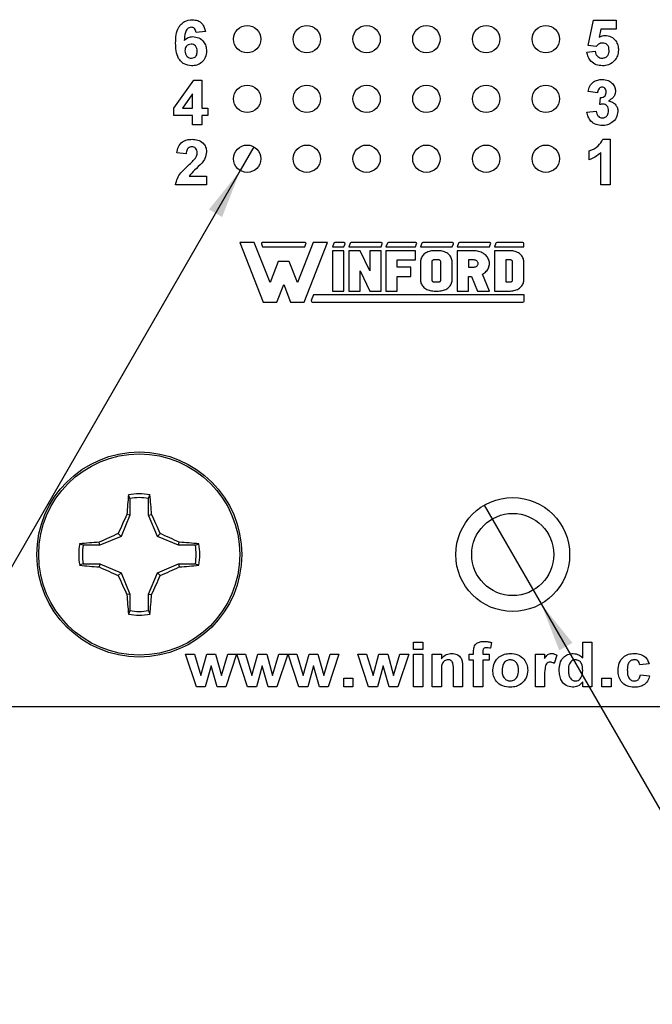
# Model space of a CAD drawing. Units: inches. Extents: x 0.06 to 8.44, y 0.06 to 5.44.
# Drawn here: x 4.74 to 5.57, y 2.61 to 3.9 of the extents above; entities that cross this region are included whole.
import ezdxf

# ---------------------------------------------------------------- set-up
doc = ezdxf.new("R2010")
doc.units = ezdxf.units.IN
doc.header["$LTSCALE"] = 0.5
doc.header["$MEASUREMENT"] = 0
doc.layers.add('FORMAT', color=7, linetype='Continuous')
doc.styles.add('SLDTEXTSTYLE1', font='TXT', dxfattribs={"width": 0.75})
doc.dimstyles.new('SLDDIMSTYLE2', dxfattribs={"dimtxt": 0.068898, "dimasz": 0.065, "dimexe": 0, "dimexo": 0.0625, "dimgap": 0.017224, "dimtad": 0, "dimtih": 1, "dimtoh": 1, "dimrnd": 1e-09, "dimdsep": 46, "dimtxsty": 'SLDTEXTSTYLE1', "dimblk1": 'NONE', "dimsah": 1, "dimcen": 0, "dimadec": 0, "dimazin": 2, "dimtfac": 1, "dimtmove": 0, "dimatfit": 3, "dimldrblk": 'NONE', "dimfxl": 0, "dimfrac": 2, "dimtolj": 1, "dimtzin": 12, "dimarcsym": 0})

# ---------------------------------------------------------------- blocks, each defined once
blk = doc.blocks.new('_D_2')
at = {"layer": 'FORMAT'}
for p, q in [((5.351, 3.2645), (5.426, 3.1346)), ((5.426, 3.1346), (5.663, 2.724)), ((5.663, 2.724), (6.2197, 2.724))]:
    blk.add_line(p, q, dxfattribs=at)
blk.add_solid([(5.426, 3.1346), (5.4498, 3.0733), (5.4671, 3.0833)], dxfattribs=at)
at = {"layer": 'FORMAT', "char_height": 0.0689, "attachment_point": 1, "style": 'SLDTEXTSTYLE1'}
for s, insert in [('%%c', (5.6943, 2.9222)), ('0.15', (5.7982, 2.9233)), ('THRU', (6.0022, 2.9233)), ('(6 PLCS)', (5.7764, 2.8128))]:
    blk.add_mtext(s, dxfattribs=dict(at, insert=insert))
blk = doc.blocks.new('_NONE')
blk = doc.blocks.new('_D_3')
at = {"layer": 'FORMAT'}
for p, q in [((5.0475, 3.7364), (5.0295, 3.7052)), ((5.0295, 3.7052), (4.5168, 2.8173)), ((4.5168, 2.8173), (3.9052, 2.8173))]:
    blk.add_line(p, q, dxfattribs=at)
blk.add_solid([(5.0295, 3.7052), (4.9883, 3.654), (5.0056, 3.644)], dxfattribs=at)
at = {"layer": 'FORMAT', "char_height": 0.0689, "attachment_point": 1, "style": 'SLDTEXTSTYLE1'}
for s, insert in [('%%c', (3.9052, 2.9061)), ('0.04', (4.0091, 2.9071)), ('INSIDE', (4.2131, 2.9071))]:
    blk.add_mtext(s, dxfattribs=dict(at, insert=insert))

msp = doc.modelspace()

# ---------------------------------------------------------------- linework, layer by layer
at = {"color": 7, "linetype": 'Continuous', "lineweight": 25}
for p, q in [((5.4879, 3.8699), (5.4948, 3.9031)), ((5.4948, 3.9031), (5.5247, 3.9031)), ((5.5247, 3.9031), (5.5247, 3.8915)), ((5.5048, 3.8915), (5.5024, 3.8807)), ((5.5247, 3.8915), (5.5048, 3.8915)), ((4.9835, 3.8882), (4.9712, 3.8869)), ((5.4985, 3.8685), (5.4879, 3.8699)), ((5.4863, 3.861), (5.4971, 3.8623)), ((4.942, 3.7874), (4.9682, 3.8243)), ((4.9682, 3.8243), (4.9789, 3.8243)), ((4.9789, 3.8243), (4.9789, 3.7874)), ((4.9666, 3.8063), (4.9532, 3.7874)), ((4.9666, 3.7874), (4.9666, 3.8063)), ((5.5001, 3.8074), (5.4879, 3.8091)), ((5.5032, 3.792), (5.5042, 3.8013)), ((4.942, 3.7775), (4.942, 3.7874)), ((4.9532, 3.7874), (4.9666, 3.7874)), ((4.9789, 3.7874), (4.9866, 3.7874)), ((4.9866, 3.7874), (4.9866, 3.7775)), ((4.9666, 3.7775), (4.942, 3.7775)), ((4.9666, 3.7652), (4.9666, 3.7775)), ((4.9866, 3.7775), (4.9789, 3.7775)), ((4.9789, 3.7775), (4.9789, 3.7652)), ((5.4863, 3.7822), (5.4986, 3.7836)), ((4.9789, 3.7652), (4.9666, 3.7652)), ((5.5073, 3.7463), (5.5171, 3.7463)), ((5.5171, 3.7463), (5.5171, 3.6864)), ((4.9581, 3.7271), (4.9458, 3.7283)), ((5.4894, 3.7195), (5.4894, 3.731)), ((5.5048, 3.6864), (5.5048, 3.7291)), ((4.962, 3.698), (4.985, 3.698)), ((4.985, 3.698), (4.985, 3.6864)), ((4.985, 3.6864), (4.9443, 3.6864)), ((5.5171, 3.6864), (5.5048, 3.6864)), ((5.0289, 3.6104), (5.0597, 3.5321)), ((5.0479, 3.6104), (5.0289, 3.6104)), ((5.0687, 3.5576), (5.0479, 3.6104)), ((5.0573, 3.6087), (5.0589, 3.6047)), ((5.1149, 3.6104), (5.0585, 3.6104)), ((5.0589, 3.6047), (5.1145, 3.6047)), ((5.1255, 3.6104), (5.1047, 3.5576)), ((5.1136, 3.5321), (5.1445, 3.6104)), ((5.1145, 3.6047), (5.116, 3.6087)), ((5.1445, 3.6104), (5.1255, 3.6104)), ((5.1529, 3.6096), (5.151, 3.6047)), ((5.151, 3.6047), (5.1659, 3.6047)), ((5.1663, 3.6104), (5.1541, 3.6104)), ((5.1659, 3.6047), (5.1675, 3.6087)), ((5.1744, 3.6096), (5.1724, 3.6047)), ((5.1724, 3.6047), (5.215, 3.6047)), ((5.2153, 3.6104), (5.1755, 3.6104)), ((5.215, 3.6047), (5.2165, 3.6087)), ((5.2234, 3.6096), (5.2215, 3.6047)), ((5.2215, 3.6047), (5.2603, 3.6047)), ((5.2607, 3.6104), (5.2246, 3.6104)), ((5.2603, 3.6047), (5.2619, 3.6087)), ((5.2688, 3.6096), (5.2668, 3.6047)), ((5.2668, 3.6047), (5.3087, 3.6047)), ((5.3091, 3.6104), (5.2699, 3.6104)), ((5.3087, 3.6047), (5.3103, 3.6087)), ((5.3171, 3.6096), (5.3152, 3.6047)), ((5.3152, 3.6047), (5.3578, 3.6047)), ((5.3582, 3.6104), (5.3183, 3.6104)), ((5.3578, 3.6047), (5.3593, 3.6087)), ((5.3662, 3.6096), (5.3643, 3.6047)), ((5.3643, 3.6047), (5.4032, 3.6047)), ((5.4019, 3.6104), (5.3674, 3.6104)), ((5.4032, 3.6047), (5.4032, 3.6091)), ((5.151, 3.5996), (5.151, 3.5465)), ((5.1659, 3.5996), (5.151, 3.5996)), ((5.1659, 3.5465), (5.1659, 3.5996)), ((5.1724, 3.5996), (5.1724, 3.5465)), ((5.1874, 3.5996), (5.1724, 3.5996)), ((5.2, 3.5731), (5.1874, 3.5996)), ((5.215, 3.5996), (5.2, 3.5996)), ((5.2, 3.5996), (5.2, 3.5731)), ((5.215, 3.5465), (5.215, 3.5996)), ((5.2215, 3.5996), (5.2215, 3.5465)), ((5.2603, 3.5996), (5.2215, 3.5996)), ((5.2603, 3.5876), (5.2603, 3.5996)), ((5.2687, 3.5916), (5.2681, 3.5904)), ((5.2695, 3.5928), (5.2687, 3.5916)), ((5.2705, 3.5939), (5.2695, 3.5928)), ((5.2715, 3.5949), (5.2705, 3.5939)), ((5.2727, 3.5959), (5.2715, 3.5949)), ((5.274, 3.5967), (5.2727, 3.5959)), ((5.2753, 3.5975), (5.274, 3.5967)), ((5.2768, 3.5981), (5.2753, 3.5975)), ((5.2783, 3.5987), (5.2768, 3.5981)), ((5.2799, 3.5991), (5.2783, 3.5987)), ((5.2815, 3.5994), (5.2799, 3.5991)), ((5.2831, 3.5996), (5.2815, 3.5994)), ((5.2848, 3.5996), (5.2831, 3.5996)), ((5.2908, 3.5996), (5.2848, 3.5996)), ((5.2924, 3.5996), (5.2908, 3.5996)), ((5.2941, 3.5994), (5.2924, 3.5996)), ((5.2957, 3.5991), (5.2941, 3.5994)), ((5.2973, 3.5987), (5.2957, 3.5991)), ((5.2988, 3.5981), (5.2973, 3.5987)), ((5.3002, 3.5975), (5.2988, 3.5981)), ((5.3016, 3.5967), (5.3002, 3.5975)), ((5.3029, 3.5959), (5.3016, 3.5967)), ((5.304, 3.5949), (5.3029, 3.5959)), ((5.3051, 3.5939), (5.304, 3.5949)), ((5.306, 3.5928), (5.3051, 3.5939)), ((5.3068, 3.5916), (5.306, 3.5928)), ((5.3075, 3.5904), (5.3068, 3.5916)), ((5.3369, 3.5996), (5.3152, 3.5996)), ((5.3152, 3.5996), (5.3152, 3.5465)), ((5.3386, 3.5996), (5.3369, 3.5996)), ((5.3403, 3.5994), (5.3386, 3.5996)), ((5.3419, 3.5991), (5.3403, 3.5994)), ((5.3436, 3.5987), (5.3419, 3.5991)), ((5.3452, 3.5983), (5.3436, 3.5987)), ((5.3467, 3.5977), (5.3452, 3.5983)), ((5.3482, 3.5969), (5.3467, 3.5977)), ((5.3496, 3.5962), (5.3482, 3.5969)), ((5.3509, 3.5953), (5.3496, 3.5962)), ((5.3521, 3.5943), (5.3509, 3.5953)), ((5.3533, 3.5933), (5.3521, 3.5943)), ((5.3543, 3.5921), (5.3533, 3.5933)), ((5.3552, 3.591), (5.3543, 3.5921)), ((5.3643, 3.5996), (5.3643, 3.5465)), ((5.3852, 3.5996), (5.3643, 3.5996)), ((5.3869, 3.5996), (5.3852, 3.5996)), ((5.3885, 3.5994), (5.3869, 3.5996)), ((5.3901, 3.5991), (5.3885, 3.5994)), ((5.3917, 3.5987), (5.3901, 3.5991)), ((5.3932, 3.5981), (5.3917, 3.5987)), ((5.3947, 3.5975), (5.3932, 3.5981)), ((5.396, 3.5967), (5.3947, 3.5975)), ((5.3973, 3.5959), (5.396, 3.5967)), ((5.3985, 3.5949), (5.3973, 3.5959)), ((5.3995, 3.5939), (5.3985, 3.5949)), ((5.4005, 3.5928), (5.3995, 3.5939)), ((5.4013, 3.5916), (5.4005, 3.5928)), ((5.402, 3.5904), (5.4013, 3.5916)), ((5.0796, 3.5854), (5.0687, 3.5576)), ((5.0937, 3.5854), (5.0796, 3.5854)), ((5.1047, 3.5576), (5.0937, 3.5854)), ((5.2364, 3.5876), (5.2603, 3.5876)), ((5.2364, 3.5779), (5.2364, 3.5876)), ((5.2669, 3.5865), (5.2668, 3.5852)), ((5.2668, 3.5852), (5.2668, 3.561)), ((5.2672, 3.5878), (5.2669, 3.5865)), ((5.2675, 3.5891), (5.2672, 3.5878)), ((5.2681, 3.5904), (5.2675, 3.5891)), ((5.2819, 3.5856), (5.2818, 3.5852)), ((5.2818, 3.5852), (5.2818, 3.561)), ((5.282, 3.5861), (5.2819, 3.5856)), ((5.2823, 3.5865), (5.282, 3.5861)), ((5.2827, 3.5869), (5.2823, 3.5865)), ((5.2831, 3.5872), (5.2827, 3.5869)), ((5.2836, 3.5874), (5.2831, 3.5872)), ((5.2842, 3.5875), (5.2836, 3.5874)), ((5.2848, 3.5876), (5.2842, 3.5875)), ((5.2908, 3.5876), (5.2848, 3.5876)), ((5.2914, 3.5875), (5.2908, 3.5876)), ((5.2919, 3.5874), (5.2914, 3.5875)), ((5.2924, 3.5872), (5.2919, 3.5874)), ((5.2929, 3.5869), (5.2924, 3.5872)), ((5.2933, 3.5865), (5.2929, 3.5869)), ((5.2935, 3.5861), (5.2933, 3.5865)), ((5.2937, 3.5856), (5.2935, 3.5861)), ((5.2938, 3.5852), (5.2937, 3.5856)), ((5.2938, 3.561), (5.2938, 3.5852)), ((5.308, 3.5891), (5.3075, 3.5904)), ((5.3084, 3.5878), (5.308, 3.5891)), ((5.3086, 3.5865), (5.3084, 3.5878)), ((5.3087, 3.5852), (5.3086, 3.5865)), ((5.3087, 3.561), (5.3087, 3.5852)), ((5.3302, 3.5876), (5.3302, 3.5779)), ((5.3369, 3.5876), (5.3302, 3.5876)), ((5.3378, 3.5875), (5.3369, 3.5876)), ((5.3387, 3.5873), (5.3378, 3.5875)), ((5.3396, 3.5871), (5.3387, 3.5873)), ((5.3387, 3.5782), (5.3396, 3.5785)), ((5.3404, 3.5867), (5.3396, 3.5871)), ((5.3396, 3.5785), (5.3404, 3.5788)), ((5.3411, 3.5862), (5.3404, 3.5867)), ((5.3404, 3.5788), (5.3411, 3.5793)), ((5.3417, 3.5856), (5.3411, 3.5862)), ((5.3411, 3.5793), (5.3417, 3.5799)), ((5.3422, 3.5849), (5.3417, 3.5856)), ((5.3417, 3.5799), (5.3422, 3.5806)), ((5.3425, 3.5842), (5.3422, 3.5849)), ((5.3422, 3.5806), (5.3425, 3.5813)), ((5.3428, 3.5835), (5.3425, 3.5842)), ((5.3425, 3.5813), (5.3428, 3.582)), ((5.3428, 3.5828), (5.3428, 3.5835)), ((5.3428, 3.582), (5.3428, 3.5828)), ((5.3559, 3.5897), (5.3552, 3.591)), ((5.3566, 3.5884), (5.3559, 3.5897)), ((5.3571, 3.5871), (5.3566, 3.5884)), ((5.3568, 3.5776), (5.3572, 3.5789)), ((5.3575, 3.5858), (5.3571, 3.5871)), ((5.3572, 3.5789), (5.3576, 3.5803)), ((5.3577, 3.5844), (5.3575, 3.5858)), ((5.3576, 3.5803), (5.3577, 3.5816)), ((5.3578, 3.583), (5.3577, 3.5844)), ((5.3577, 3.5816), (5.3578, 3.583)), ((5.3852, 3.5876), (5.3792, 3.5876)), ((5.3792, 3.5876), (5.3792, 3.5586)), ((5.3858, 3.5875), (5.3852, 3.5876)), ((5.3864, 3.5874), (5.3858, 3.5875)), ((5.3869, 3.5872), (5.3864, 3.5874)), ((5.3873, 3.5869), (5.3869, 3.5872)), ((5.3877, 3.5865), (5.3873, 3.5869)), ((5.388, 3.5861), (5.3877, 3.5865)), ((5.3882, 3.5856), (5.388, 3.5861)), ((5.3882, 3.5852), (5.3882, 3.5856)), ((5.3882, 3.561), (5.3882, 3.5852)), ((5.4025, 3.5891), (5.402, 3.5904)), ((5.4029, 3.5878), (5.4025, 3.5891)), ((5.4031, 3.5865), (5.4029, 3.5878)), ((5.4032, 3.5852), (5.4031, 3.5865)), ((5.4032, 3.561), (5.4032, 3.5852)), ((5.1874, 3.5465), (5.1874, 3.5731)), ((5.1874, 3.5731), (5.2, 3.5465)), ((5.2544, 3.5779), (5.2364, 3.5779)), ((5.2364, 3.5659), (5.2544, 3.5659)), ((5.2364, 3.5465), (5.2364, 3.5659)), ((5.2544, 3.5659), (5.2544, 3.5779)), ((5.3302, 3.5779), (5.3369, 3.5779)), ((5.3302, 3.5659), (5.3343, 3.5659)), ((5.3302, 3.5465), (5.3302, 3.5659)), ((5.3343, 3.5659), (5.3421, 3.5465)), ((5.3369, 3.5779), (5.3378, 3.578)), ((5.3378, 3.578), (5.3387, 3.5782)), ((5.3488, 3.5689), (5.3501, 3.5697)), ((5.3578, 3.5465), (5.3488, 3.5689)), ((5.3501, 3.5697), (5.3514, 3.5706)), ((5.3514, 3.5706), (5.3526, 3.5716)), ((5.3526, 3.5716), (5.3537, 3.5727)), ((5.3537, 3.5727), (5.3546, 3.5738)), ((5.3546, 3.5738), (5.3555, 3.575)), ((5.3555, 3.575), (5.3562, 3.5763)), ((5.3562, 3.5763), (5.3568, 3.5776)), ((5.0777, 3.5321), (5.0867, 3.555)), ((5.0867, 3.555), (5.0957, 3.5321)), ((5.2668, 3.561), (5.2669, 3.5597)), ((5.2669, 3.5597), (5.2672, 3.5584)), ((5.2672, 3.5584), (5.2675, 3.5571)), ((5.2675, 3.5571), (5.2681, 3.5558)), ((5.2681, 3.5558), (5.2687, 3.5546)), ((5.2687, 3.5546), (5.2695, 3.5534)), ((5.2695, 3.5534), (5.2705, 3.5523)), ((5.2818, 3.561), (5.2818, 3.5606)), ((5.2818, 3.5606), (5.282, 3.5602)), ((5.282, 3.5602), (5.2822, 3.5598)), ((5.2822, 3.5598), (5.2825, 3.5595)), ((5.2825, 3.5595), (5.2829, 3.5592)), ((5.2829, 3.5592), (5.2833, 3.5589)), ((5.2833, 3.5589), (5.2838, 3.5588)), ((5.2838, 3.5588), (5.2843, 3.5587)), ((5.2843, 3.5587), (5.2848, 3.5586)), ((5.2848, 3.5586), (5.2908, 3.5586)), ((5.2908, 3.5586), (5.2914, 3.5587)), ((5.2914, 3.5587), (5.2919, 3.5588)), ((5.2919, 3.5588), (5.2924, 3.559)), ((5.2924, 3.559), (5.2929, 3.5593)), ((5.2929, 3.5593), (5.2933, 3.5597)), ((5.2933, 3.5597), (5.2935, 3.5601)), ((5.2935, 3.5601), (5.2937, 3.5606)), ((5.2937, 3.5606), (5.2938, 3.561)), ((5.3051, 3.5523), (5.306, 3.5534)), ((5.306, 3.5534), (5.3068, 3.5546)), ((5.3068, 3.5546), (5.3075, 3.5558)), ((5.3075, 3.5558), (5.308, 3.5571)), ((5.308, 3.5571), (5.3084, 3.5584)), ((5.3084, 3.5584), (5.3086, 3.5597)), ((5.3086, 3.5597), (5.3087, 3.561)), ((5.3792, 3.5586), (5.3852, 3.5586)), ((5.3852, 3.5586), (5.3858, 3.5587)), ((5.3858, 3.5587), (5.3864, 3.5588)), ((5.3864, 3.5588), (5.3869, 3.559)), ((5.3869, 3.559), (5.3873, 3.5593)), ((5.3873, 3.5593), (5.3877, 3.5597)), ((5.3877, 3.5597), (5.388, 3.5601)), ((5.388, 3.5601), (5.3882, 3.5606)), ((5.3882, 3.5606), (5.3882, 3.561)), ((5.3995, 3.5523), (5.4005, 3.5534)), ((5.4005, 3.5534), (5.4013, 3.5546)), ((5.4013, 3.5546), (5.402, 3.5558)), ((5.402, 3.5558), (5.4025, 3.5571)), ((5.4025, 3.5571), (5.4029, 3.5584)), ((5.4029, 3.5584), (5.4031, 3.5597)), ((5.4031, 3.5597), (5.4032, 3.561)), ((5.1261, 3.5415), (5.1231, 3.5339)), ((5.4034, 3.5415), (5.1261, 3.5415)), ((5.151, 3.5465), (5.1659, 3.5465)), ((5.1724, 3.5465), (5.1874, 3.5465)), ((5.2, 3.5465), (5.215, 3.5465)), ((5.2215, 3.5465), (5.2364, 3.5465)), ((5.2705, 3.5523), (5.2715, 3.5513)), ((5.2715, 3.5513), (5.2727, 3.5503)), ((5.2727, 3.5503), (5.274, 3.5495)), ((5.274, 3.5495), (5.2753, 3.5487)), ((5.2753, 3.5487), (5.2768, 3.5481)), ((5.2768, 3.5481), (5.2783, 3.5475)), ((5.2783, 3.5475), (5.2799, 3.5471)), ((5.2799, 3.5471), (5.2815, 3.5468)), ((5.2815, 3.5468), (5.2831, 3.5466)), ((5.2831, 3.5466), (5.2848, 3.5465)), ((5.2848, 3.5465), (5.2908, 3.5465)), ((5.2908, 3.5465), (5.2924, 3.5466)), ((5.2924, 3.5466), (5.2941, 3.5468)), ((5.2941, 3.5468), (5.2957, 3.5471)), ((5.2957, 3.5471), (5.2973, 3.5475)), ((5.2973, 3.5475), (5.2988, 3.5481)), ((5.2988, 3.5481), (5.3002, 3.5487)), ((5.3002, 3.5487), (5.3016, 3.5495)), ((5.3016, 3.5495), (5.3029, 3.5503)), ((5.3029, 3.5503), (5.304, 3.5513)), ((5.304, 3.5513), (5.3051, 3.5523)), ((5.3152, 3.5465), (5.3302, 3.5465)), ((5.3421, 3.5465), (5.3578, 3.5465)), ((5.3643, 3.5465), (5.3852, 3.5465)), ((5.3852, 3.5465), (5.3869, 3.5466)), ((5.3869, 3.5466), (5.3885, 3.5468)), ((5.3885, 3.5468), (5.3901, 3.5471)), ((5.3901, 3.5471), (5.3917, 3.5475)), ((5.3917, 3.5475), (5.3932, 3.5481)), ((5.3932, 3.5481), (5.3947, 3.5487)), ((5.3947, 3.5487), (5.396, 3.5495)), ((5.396, 3.5495), (5.3973, 3.5503)), ((5.3973, 3.5503), (5.3985, 3.5513)), ((5.3985, 3.5513), (5.3995, 3.5523)), ((5.4034, 3.5334), (5.4034, 3.5415)), ((5.0597, 3.5321), (5.0777, 3.5321)), ((5.0957, 3.5321), (5.1136, 3.5321)), ((5.1244, 3.5321), (5.402, 3.5321)), ((4.8841, 3.2735), (4.8822, 3.2781)), ((4.8841, 3.2735), (4.8841, 3.2515)), ((4.9087, 3.2515), (4.9087, 3.2735)), ((4.8841, 3.2515), (4.8724, 3.2235)), ((4.8841, 3.2515), (4.8801, 3.2523)), ((4.9087, 3.2515), (4.9126, 3.2523)), ((4.9203, 3.2235), (4.9087, 3.2515)), ((4.8444, 3.2119), (4.8436, 3.2158)), ((4.8724, 3.2235), (4.8444, 3.2119)), ((4.8724, 3.2235), (4.8687, 3.2272)), ((4.9203, 3.2235), (4.924, 3.2272)), ((4.9483, 3.2119), (4.9203, 3.2235)), ((4.9483, 3.2119), (4.9491, 3.2158)), ((4.8444, 3.2119), (4.8224, 3.2119)), ((4.9703, 3.2119), (4.9483, 3.2119)), ((4.9703, 3.2119), (4.9749, 3.2137)), ((4.8224, 3.1873), (4.8178, 3.1854)), ((4.8224, 3.1873), (4.8444, 3.1873)), ((4.8444, 3.1873), (4.8436, 3.1833)), ((4.8444, 3.1873), (4.8724, 3.1757)), ((4.9203, 3.1757), (4.9483, 3.1873)), ((4.9483, 3.1873), (4.9491, 3.1833)), ((4.9483, 3.1873), (4.9703, 3.1873)), ((4.8724, 3.1757), (4.8687, 3.172)), ((4.8724, 3.1757), (4.8841, 3.1476)), ((4.9087, 3.1476), (4.9203, 3.1757)), ((4.9203, 3.1757), (4.924, 3.172)), ((4.8841, 3.1476), (4.8801, 3.1468)), ((4.8841, 3.1476), (4.8841, 3.1257)), ((4.9087, 3.1476), (4.9126, 3.1468)), ((4.9087, 3.1257), (4.9087, 3.1476)), ((4.9087, 3.1257), (4.9105, 3.121)), ((5.2579, 3.0746), (5.2579, 3.0844)), ((5.2579, 3.0844), (5.27, 3.0844)), ((5.27, 3.0746), (5.2579, 3.0746)), ((5.27, 3.0844), (5.27, 3.0746)), ((5.3604, 3.0838), (5.3593, 3.0762)), ((5.4807, 3.0634), (5.4807, 3.0844)), ((5.4807, 3.0844), (5.4927, 3.0844)), ((5.4927, 3.0844), (5.4927, 3.0256)), ((4.9717, 3.0256), (4.9575, 3.0685)), ((4.9575, 3.0685), (4.969, 3.0685)), ((4.969, 3.0685), (4.9775, 3.0404)), ((4.9775, 3.0404), (4.9853, 3.0685)), ((4.9853, 3.0685), (4.997, 3.0685)), ((4.997, 3.0685), (5.0046, 3.0404)), ((5.0046, 3.0404), (5.013, 3.0685)), ((5.0246, 3.0685), (5.0104, 3.0256)), ((5.013, 3.0685), (5.0246, 3.0685)), ((5.0392, 3.0256), (5.025, 3.0685)), ((5.025, 3.0685), (5.0365, 3.0685)), ((5.0365, 3.0685), (5.0449, 3.0404)), ((5.0449, 3.0404), (5.0528, 3.0685)), ((5.0528, 3.0685), (5.0644, 3.0685)), ((5.0644, 3.0685), (5.0721, 3.0404)), ((5.0721, 3.0404), (5.0805, 3.0685)), ((5.092, 3.0685), (5.0778, 3.0256)), ((5.0805, 3.0685), (5.092, 3.0685)), ((5.1066, 3.0256), (5.0924, 3.0685)), ((5.0924, 3.0685), (5.104, 3.0685)), ((5.104, 3.0685), (5.1124, 3.0404)), ((5.1124, 3.0404), (5.1202, 3.0685)), ((5.1202, 3.0685), (5.1319, 3.0685)), ((5.1319, 3.0685), (5.1395, 3.0404)), ((5.1395, 3.0404), (5.148, 3.0685)), ((5.1595, 3.0685), (5.1453, 3.0256)), ((5.148, 3.0685), (5.1595, 3.0685)), ((5.1986, 3.0256), (5.1844, 3.0685)), ((5.1844, 3.0685), (5.1959, 3.0685)), ((5.1959, 3.0685), (5.2044, 3.0404)), ((5.2044, 3.0404), (5.2122, 3.0685)), ((5.2122, 3.0685), (5.2239, 3.0685)), ((5.2239, 3.0685), (5.2315, 3.0404)), ((5.2315, 3.0404), (5.2399, 3.0685)), ((5.2515, 3.0685), (5.2373, 3.0256)), ((5.2399, 3.0685), (5.2515, 3.0685)), ((5.2579, 3.0685), (5.27, 3.0685)), ((5.2579, 3.0256), (5.2579, 3.0685)), ((5.27, 3.0685), (5.27, 3.0256)), ((5.2824, 3.0256), (5.2824, 3.0685)), ((5.2824, 3.0685), (5.2945, 3.0685)), ((5.2945, 3.0685), (5.2945, 3.0624)), ((5.331, 3.0685), (5.337, 3.0685)), ((5.331, 3.0603), (5.331, 3.0685)), ((5.337, 3.0603), (5.331, 3.0603)), ((5.337, 3.0685), (5.337, 3.0716)), ((5.337, 3.0256), (5.337, 3.0603)), ((5.3491, 3.0715), (5.3491, 3.0685)), ((5.3491, 3.0685), (5.3574, 3.0685)), ((5.3574, 3.0603), (5.3491, 3.0603)), ((5.3491, 3.0603), (5.3491, 3.0256)), ((5.3574, 3.0685), (5.3574, 3.0603)), ((5.4185, 3.0256), (5.4185, 3.0685)), ((5.4185, 3.0685), (5.4305, 3.0685)), ((5.4305, 3.0685), (5.4305, 3.0626)), ((5.4464, 3.0669), (5.443, 3.0562)), ((4.991, 3.0532), (4.9833, 3.0256)), ((4.9989, 3.0256), (4.991, 3.0532)), ((5.0585, 3.0532), (5.0508, 3.0256)), ((5.0664, 3.0256), (5.0585, 3.0532)), ((5.126, 3.0532), (5.1183, 3.0256)), ((5.1339, 3.0256), (5.126, 3.0532)), ((5.2179, 3.0532), (5.2102, 3.0256)), ((5.2258, 3.0256), (5.2179, 3.0532)), ((5.3103, 3.0256), (5.3103, 3.0476)), ((5.3223, 3.0522), (5.3223, 3.0256)), ((5.5681, 3.0557), (5.556, 3.0542)), ((5.1659, 3.0256), (5.1659, 3.0369)), ((5.1659, 3.0369), (5.178, 3.0369)), ((5.178, 3.0369), (5.178, 3.0256)), ((5.2945, 3.0451), (5.2945, 3.0256)), ((5.4305, 3.0383), (5.4305, 3.0256)), ((5.5059, 3.0256), (5.5059, 3.0369)), ((5.5059, 3.0369), (5.518, 3.0369)), ((5.518, 3.0369), (5.518, 3.0256)), ((5.5568, 3.0414), (5.5689, 3.0399)), ((4.9833, 3.0256), (4.9717, 3.0256)), ((5.0104, 3.0256), (4.9989, 3.0256)), ((5.0508, 3.0256), (5.0392, 3.0256)), ((5.0778, 3.0256), (5.0664, 3.0256)), ((5.1183, 3.0256), (5.1066, 3.0256)), ((5.1453, 3.0256), (5.1339, 3.0256)), ((5.178, 3.0256), (5.1659, 3.0256)), ((5.2102, 3.0256), (5.1986, 3.0256)), ((5.2373, 3.0256), (5.2258, 3.0256)), ((5.27, 3.0256), (5.2579, 3.0256)), ((5.2945, 3.0256), (5.2824, 3.0256)), ((5.3223, 3.0256), (5.3103, 3.0256)), ((5.3491, 3.0256), (5.337, 3.0256)), ((5.4305, 3.0256), (5.4185, 3.0256)), ((5.4807, 3.0256), (5.4807, 3.0318)), ((5.4927, 3.0256), (5.4807, 3.0256)), ((5.518, 3.0256), (5.5059, 3.0256)), ((4.2885, 2.9996), (6.4885, 2.9996))]:
    msp.add_line(p, q, dxfattribs=at)
for centre, radius in [((5.0385, 3.8783), 0.018), ((5.1172, 3.8783), 0.018), ((5.196, 3.8783), 0.018), ((5.2747, 3.8783), 0.018), ((5.3534, 3.8783), 0.018), ((5.4322, 3.8783), 0.018), ((5.0385, 3.7996), 0.018), ((5.1172, 3.7996), 0.018), ((5.196, 3.7996), 0.018), ((5.2747, 3.7996), 0.018), ((5.3534, 3.7996), 0.018), ((5.4322, 3.7996), 0.018), ((5.0385, 3.7208), 0.018), ((5.1172, 3.7208), 0.018), ((5.196, 3.7208), 0.018), ((5.2747, 3.7208), 0.018), ((5.3534, 3.7208), 0.018), ((5.4322, 3.7208), 0.018), ((4.8964, 3.1996), 0.135), ((4.8964, 3.1996), 0.1325), ((5.3885, 3.1996), 0.075), ((5.3885, 3.1996), 0.0541)]:
    msp.add_circle(centre, radius, dxfattribs=at)
for centre, radius, start, end in [((5.0585, 3.6091), 0.00126, 90, 201.4939), ((5.1149, 3.6091), 0.00126, 338.5061, 90), ((5.1541, 3.6091), 0.00126, 90, 158.5061), ((5.1663, 3.6091), 0.00126, 338.5061, 90), ((5.1755, 3.6091), 0.00126, 90, 158.5061), ((5.2153, 3.6091), 0.00126, 338.5061, 90), ((5.2246, 3.6091), 0.00126, 90, 158.5061), ((5.2607, 3.6091), 0.00126, 338.5061, 90), ((5.2699, 3.6091), 0.00126, 90, 158.5061), ((5.3091, 3.6091), 0.00126, 338.5061, 90), ((5.3183, 3.6091), 0.00126, 90, 158.5061), ((5.3582, 3.6091), 0.00126, 338.5061, 90), ((5.3674, 3.6091), 0.00126, 90, 158.5061), ((5.4019, 3.6091), 0.00126, 0, 90), ((5.1244, 3.5334), 0.00135, 158.5061, 270), ((5.402, 3.5334), 0.00135, 270, 0), ((5.5581, 3.2108), 0.6792, 174.3065, 176.4926), ((4.8964, 3.1996), 0.0798, 79.7863, 100.2137), ((4.8964, 3.1996), 0.0749, 80.552, 99.448), ((4.2346, 3.2108), 0.6792, 3.5074, 5.6935), ((5.6551, 2.8863), 0.8571, 154.7171, 156.5611), ((4.1376, 2.8863), 0.8571, 23.4389, 25.2829), ((4.8852, 2.5378), 0.6792, 93.5074, 95.6935), ((5.2097, 2.4408), 0.8571, 113.4389, 115.2829), ((4.583, 2.4408), 0.8571, 64.7171, 66.5611), ((4.9075, 2.5378), 0.6792, 84.3065, 86.4926), ((4.8964, 3.1996), 0.0798, 169.7863, 190.2137), ((4.8964, 3.1996), 0.0749, 170.552, 189.448), ((4.8964, 3.1996), 0.0749, 350.552, 9.448), ((4.8964, 3.1996), 0.0798, 349.7863, 10.2137), ((4.8852, 3.8613), 0.6792, 264.3065, 266.4926), ((5.2097, 3.9583), 0.8571, 244.7171, 246.5611), ((4.583, 3.9583), 0.8571, 293.4389, 295.2829), ((4.9075, 3.8613), 0.6792, 273.5074, 275.6935), ((5.6551, 3.5129), 0.8571, 203.4389, 205.2829), ((4.1376, 3.5129), 0.8571, 334.7171, 336.5611), ((5.5581, 3.1884), 0.6792, 183.5074, 185.6935), ((4.2346, 3.1884), 0.6792, 354.3065, 356.4926), ((4.8964, 3.1996), 0.0749, 260.552, 279.448), ((4.8964, 3.1996), 0.0798, 259.7863, 280.2137)]:
    msp.add_arc(centre, radius, start, end, dxfattribs=at)
for points, knots in [([(4.9443, 3.8731), (4.9444, 3.8766), (4.9447, 3.8837), (4.9472, 3.8926), (4.9516, 3.8982), (4.9573, 3.9027), (4.9628, 3.9034), (4.9664, 3.9038)], [0, 0, 0, 0, 0.250911, 0.500912, 0.626185, 0.751469, 1, 1, 1, 1]), ([(4.9664, 3.9038), (4.9688, 3.9036), (4.9736, 3.9032), (4.9791, 3.8991), (4.9823, 3.8937), (4.9831, 3.89), (4.9835, 3.8882)], [0, 0, 0, 0, 0.279845, 0.558969, 0.779227, 1, 1, 1, 1]), ([(4.9648, 3.8938), (4.9639, 3.8937), (4.9621, 3.8935), (4.9591, 3.8914), (4.9562, 3.8855), (4.9559, 3.8801), (4.9557, 3.8765)], [0, 0, 0, 0, 0.124846, 0.249892, 0.498377, 1, 1, 1, 1]), ([(4.9712, 3.8869), (4.971, 3.8879), (4.9707, 3.8898), (4.9693, 3.8923), (4.9671, 3.8937), (4.9655, 3.8938), (4.9648, 3.8938)], [0, 0, 0, 0, 0.280712, 0.560031, 0.77974, 1, 1, 1, 1]), ([(4.9557, 3.8765), (4.9574, 3.8781), (4.9607, 3.881), (4.9649, 3.8814), (4.9668, 3.8815)], [0, 0, 0, 0, 0.559011, 1, 1, 1, 1]), ([(4.9668, 3.8815), (4.9695, 3.8812), (4.975, 3.8806), (4.9811, 3.8754), (4.9846, 3.8692), (4.9849, 3.8648), (4.985, 3.8627)], [0, 0, 0, 0, 0.27949, 0.559173, 0.77936, 1, 1, 1, 1]), ([(5.5024, 3.8807), (5.5038, 3.8814), (5.5061, 3.8828), (5.5088, 3.883), (5.51, 3.8831)], [0, 0, 0, 0, 0.559963, 1, 1, 1, 1]), ([(5.51, 3.8831), (5.5128, 3.8827), (5.5183, 3.882), (5.5242, 3.8766), (5.5274, 3.8702), (5.5277, 3.8658), (5.5278, 3.8637)], [0, 0, 0, 0, 0.279197, 0.558826, 0.779163, 1, 1, 1, 1]), ([(4.9654, 3.8431), (4.9619, 3.8436), (4.9567, 3.8443), (4.9513, 3.8487), (4.947, 3.8542), (4.9447, 3.8627), (4.9444, 3.8696), (4.9443, 3.8731)], [0, 0, 0, 0, 0.248418, 0.373714, 0.498996, 0.749044, 1, 1, 1, 1]), ([(4.9646, 3.8716), (4.9634, 3.8714), (4.9609, 3.8711), (4.9581, 3.8688), (4.9567, 3.8659), (4.9566, 3.8639), (4.9566, 3.8629)], [0, 0, 0, 0, 0.279845, 0.559077, 0.779095, 1, 1, 1, 1]), ([(4.9727, 3.8621), (4.9727, 3.8634), (4.9726, 3.8661), (4.9707, 3.8694), (4.9677, 3.8713), (4.9656, 3.8715), (4.9646, 3.8716)], [0, 0, 0, 0, 0.280827, 0.559225, 0.779501, 1, 1, 1, 1]), ([(5.507, 3.8731), (5.506, 3.873), (5.5042, 3.8729), (5.5011, 3.8713), (5.4995, 3.8696), (5.4985, 3.8685)], [0, 0, 0, 0, 0.280012, 0.560133, 1, 1, 1, 1]), ([(5.5155, 3.8634), (5.5154, 3.8648), (5.5153, 3.8675), (5.5133, 3.8709), (5.5102, 3.8729), (5.508, 3.873), (5.507, 3.8731)], [0, 0, 0, 0, 0.280895, 0.559439, 0.779483, 1, 1, 1, 1]), ([(5.5278, 3.8637), (5.5276, 3.8611), (5.5271, 3.8564), (5.5245, 3.8525), (5.5234, 3.8508)], [0, 0, 0, 0, 0.559396, 1, 1, 1, 1]), ([(4.9566, 3.8629), (4.9567, 3.8616), (4.9568, 3.8588), (4.959, 3.8555), (4.962, 3.8535), (4.9641, 3.8532), (4.9652, 3.8531)], [0, 0, 0, 0, 0.280501, 0.559381, 0.779875, 1, 1, 1, 1]), ([(4.9652, 3.8531), (4.9664, 3.8533), (4.9689, 3.8536), (4.9724, 3.8568), (4.9726, 3.8601), (4.9727, 3.8621)], [0, 0, 0, 0, 0.28075, 0.5602372, 1, 1, 1, 1]), ([(4.985, 3.8627), (4.9848, 3.8598), (4.9842, 3.8539), (4.979, 3.8473), (4.9723, 3.8436), (4.9677, 3.8433), (4.9654, 3.8431)], [0, 0, 0, 0, 0.280025, 0.559146, 0.779326, 1, 1, 1, 1]), ([(5.5067, 3.8431), (5.5039, 3.8434), (5.4982, 3.8438), (5.4916, 3.8484), (5.4876, 3.8546), (5.4867, 3.8589), (5.4863, 3.861)], [0, 0, 0, 0, 0.2800928, 0.5591679, 0.7793751, 1, 1, 1, 1]), ([(5.4971, 3.8623), (5.4973, 3.861), (5.4978, 3.8584), (5.5002, 3.8554), (5.5031, 3.8535), (5.5052, 3.8532), (5.5062, 3.8531)], [0, 0, 0, 0, 0.280333, 0.559948, 0.780025, 1, 1, 1, 1]), ([(5.5062, 3.8531), (5.5077, 3.8533), (5.5106, 3.8536), (5.5139, 3.8564), (5.5153, 3.86), (5.5155, 3.8623), (5.5155, 3.8634)], [0, 0, 0, 0, 0.279579, 0.558657, 0.778915, 1, 1, 1, 1]), ([(5.5234, 3.8508), (5.5207, 3.8483), (5.516, 3.8438), (5.5095, 3.8433), (5.5067, 3.8431)], [0, 0, 0, 0, 0.5582164, 1, 1, 1, 1]), ([(5.4879, 3.8091), (5.4884, 3.8116), (5.4896, 3.8165), (5.4944, 3.822), (5.5004, 3.8247), (5.5043, 3.825), (5.5063, 3.8251)], [0, 0, 0, 0, 0.280654, 0.559158, 0.779462, 1, 1, 1, 1]), ([(5.5063, 3.8251), (5.5091, 3.8249), (5.5142, 3.8245), (5.5181, 3.8212), (5.5198, 3.8197)], [0, 0, 0, 0, 0.55981, 1, 1, 1, 1]), ([(5.5063, 3.8151), (5.5053, 3.8149), (5.5033, 3.8146), (5.5008, 3.8116), (5.5004, 3.809), (5.5001, 3.8074)], [0, 0, 0, 0, 0.278589, 0.55888, 1, 1, 1, 1]), ([(5.5117, 3.8087), (5.5116, 3.8096), (5.5115, 3.8114), (5.5103, 3.8135), (5.5084, 3.8149), (5.507, 3.815), (5.5063, 3.8151)], [0, 0, 0, 0, 0.280619, 0.560032, 0.779852, 1, 1, 1, 1]), ([(5.5198, 3.8197), (5.5211, 3.818), (5.5235, 3.8151), (5.5238, 3.8114), (5.524, 3.8097)], [0, 0, 0, 0, 0.559641, 1, 1, 1, 1]), ([(5.5042, 3.8013), (5.5053, 3.8013), (5.5076, 3.8014), (5.5102, 3.8034), (5.5115, 3.8061), (5.5116, 3.8078), (5.5117, 3.8087)], [0, 0, 0, 0, 0.280326, 0.558523, 0.779029, 1, 1, 1, 1]), ([(5.524, 3.8097), (5.5238, 3.8082), (5.5235, 3.8051), (5.5203, 3.8004), (5.5169, 3.7984), (5.5148, 3.7971)], [0, 0, 0, 0, 0.279835, 0.559845, 1, 1, 1, 1]), ([(5.5078, 3.7928), (5.5069, 3.7928), (5.5054, 3.7926), (5.5039, 3.7922), (5.5032, 3.792)], [0, 0, 0, 0, 0.55968, 1, 1, 1, 1]), ([(5.5147, 3.7839), (5.5147, 3.7851), (5.5146, 3.7874), (5.513, 3.7904), (5.5106, 3.7925), (5.5087, 3.7927), (5.5078, 3.7928)], [0, 0, 0, 0, 0.280735, 0.560296, 0.780292, 1, 1, 1, 1]), ([(5.5148, 3.7971), (5.5166, 3.7966), (5.5203, 3.7956), (5.5243, 3.792), (5.5267, 3.7876), (5.5269, 3.7846), (5.527, 3.7831)], [0, 0, 0, 0, 0.2801505, 0.5597232, 0.779777, 1, 1, 1, 1]), ([(5.5065, 3.7644), (5.5037, 3.7646), (5.4981, 3.7651), (5.4916, 3.7697), (5.4875, 3.7757), (5.4867, 3.78), (5.4863, 3.7822)], [0, 0, 0, 0, 0.280014, 0.55937, 0.779555, 1, 1, 1, 1]), ([(5.4986, 3.7836), (5.4988, 3.7824), (5.4992, 3.7799), (5.501, 3.7767), (5.5037, 3.7747), (5.5057, 3.7745), (5.5067, 3.7744)], [0, 0, 0, 0, 0.2807273, 0.5603706, 0.7802666, 1, 1, 1, 1]), ([(5.527, 3.7831), (5.5266, 3.7802), (5.5258, 3.7744), (5.52, 3.7683), (5.5133, 3.7649), (5.5088, 3.7646), (5.5065, 3.7644)], [0, 0, 0, 0, 0.279054, 0.558762, 0.779238, 1, 1, 1, 1]), ([(5.5067, 3.7744), (5.508, 3.7746), (5.5106, 3.7749), (5.5133, 3.7777), (5.5146, 3.7808), (5.5147, 3.7829), (5.5147, 3.7839)], [0, 0, 0, 0, 0.278835, 0.558287, 0.778836, 1, 1, 1, 1]), ([(4.9458, 3.7283), (4.9463, 3.7311), (4.9472, 3.7367), (4.9525, 3.743), (4.9592, 3.7459), (4.9637, 3.7462), (4.9659, 3.7463)], [0, 0, 0, 0, 0.2806495, 0.5587197, 0.7791598, 1, 1, 1, 1]), ([(4.9656, 3.7364), (4.9648, 3.7363), (4.9631, 3.7362), (4.9609, 3.7349), (4.9586, 3.732), (4.9583, 3.7291), (4.9581, 3.7271)], [0, 0, 0, 0, 0.187236, 0.374084, 0.560696, 1, 1, 1, 1]), ([(4.9727, 3.7285), (4.9727, 3.7296), (4.9725, 3.7319), (4.9708, 3.7347), (4.9683, 3.7362), (4.9665, 3.7363), (4.9656, 3.7364)], [0, 0, 0, 0, 0.28062, 0.559496, 0.779382, 1, 1, 1, 1]), ([(4.9659, 3.7463), (4.9685, 3.7462), (4.9738, 3.7459), (4.9803, 3.742), (4.9844, 3.7363), (4.9848, 3.7321), (4.985, 3.73)], [0, 0, 0, 0, 0.2806884, 0.5599431, 0.7798931, 1, 1, 1, 1]), ([(5.4894, 3.731), (5.4936, 3.7329), (5.5012, 3.7362), (5.5054, 3.7433), (5.5073, 3.7463)], [0, 0, 0, 0, 0.561303, 1, 1, 1, 1]), ([(4.961, 3.7119), (4.9628, 3.7136), (4.9661, 3.7167), (4.9691, 3.7201), (4.9704, 3.7216)], [0, 0, 0, 0, 0.560261, 1, 1, 1, 1]), ([(4.9704, 3.7216), (4.9711, 3.7228), (4.9724, 3.7249), (4.9726, 3.7274), (4.9727, 3.7285)], [0, 0, 0, 0, 0.560187, 1, 1, 1, 1]), ([(4.985, 3.73), (4.9846, 3.727), (4.9839, 3.7214), (4.9805, 3.717), (4.979, 3.715)], [0, 0, 0, 0, 0.558329, 1, 1, 1, 1]), ([(5.5048, 3.7291), (5.5022, 3.7268), (5.4976, 3.7228), (5.4919, 3.7205), (5.4894, 3.7195)], [0, 0, 0, 0, 0.559725, 1, 1, 1, 1]), ([(4.9443, 3.6864), (4.9449, 3.6893), (4.9461, 3.695), (4.9522, 3.7036), (4.9576, 3.7088), (4.961, 3.7119)], [0, 0, 0, 0, 0.279517, 0.559299, 1, 1, 1, 1]), ([(4.979, 3.715), (4.9757, 3.712), (4.9698, 3.7065), (4.9644, 3.7006), (4.962, 3.698)], [0, 0, 0, 0, 0.560785, 1, 1, 1, 1]), ([(4.9087, 3.2735), (4.909, 3.2743), (4.9096, 3.2759), (4.9102, 3.2774), (4.9105, 3.2781)], [0, 0, 0, 0, 0.531387, 1, 1, 1, 1]), ([(4.8224, 3.2119), (4.8216, 3.2122), (4.8201, 3.2128), (4.8185, 3.2134), (4.8178, 3.2137)], [0, 0, 0, 0, 0.531387, 1, 1, 1, 1]), ([(4.9703, 3.1873), (4.9711, 3.1869), (4.9726, 3.1863), (4.9742, 3.1857), (4.9749, 3.1854)], [0, 0, 0, 0, 0.531387, 1, 1, 1, 1]), ([(4.8841, 3.1257), (4.8837, 3.1248), (4.8831, 3.1233), (4.8825, 3.1217), (4.8822, 3.121)], [0, 0, 0, 0, 0.531387, 1, 1, 1, 1]), ([(5.337, 3.0716), (5.337, 3.0738), (5.337, 3.0779), (5.3406, 3.083), (5.3457, 3.0849), (5.349, 3.0851), (5.3506, 3.0851)], [0, 0, 0, 0, 0.281766, 0.557645, 0.778432, 1, 1, 1, 1]), ([(5.3539, 3.0768), (5.3534, 3.0768), (5.3523, 3.0768), (5.3508, 3.0763), (5.3491, 3.0746), (5.3491, 3.0728), (5.3491, 3.0715)], [0, 0, 0, 0, 0.1878021, 0.3749535, 0.5606786, 1, 1, 1, 1]), ([(5.3506, 3.0851), (5.3525, 3.0851), (5.3558, 3.0849), (5.359, 3.0841), (5.3604, 3.0838)], [0, 0, 0, 0, 0.5599, 1, 1, 1, 1]), ([(5.3593, 3.0762), (5.3583, 3.0764), (5.3565, 3.0768), (5.3547, 3.0768), (5.3539, 3.0768)], [0, 0, 0, 0, 0.559847, 1, 1, 1, 1]), ([(5.2945, 3.0624), (5.2966, 3.0646), (5.3004, 3.0685), (5.3059, 3.0691), (5.3083, 3.0693)], [0, 0, 0, 0, 0.5592829, 1, 1, 1, 1]), ([(5.3035, 3.061), (5.3026, 3.0609), (5.3009, 3.0608), (5.2985, 3.0596), (5.2966, 3.0579), (5.2949, 3.0547), (5.2945, 3.0503), (5.2945, 3.0469), (5.2945, 3.0451)], [0, 0, 0, 0, 0.124985, 0.249934, 0.3749, 0.499761, 0.749522, 1, 1, 1, 1]), ([(5.3103, 3.0476), (5.3104, 3.0505), (5.3105, 3.0541), (5.309, 3.0582), (5.3076, 3.0598), (5.3056, 3.0609), (5.3042, 3.061), (5.3035, 3.061)], [0, 0, 0, 0, 0.500478, 0.62539, 0.750225, 0.875026, 1, 1, 1, 1]), ([(5.3083, 3.0693), (5.3107, 3.0691), (5.3154, 3.0686), (5.3208, 3.0638), (5.3223, 3.0578), (5.3223, 3.054), (5.3223, 3.0522)], [0, 0, 0, 0, 0.280312, 0.557665, 0.778182, 1, 1, 1, 1]), ([(5.3623, 3.0477), (5.3627, 3.0509), (5.3636, 3.0575), (5.3697, 3.0649), (5.3775, 3.0687), (5.3827, 3.0691), (5.3852, 3.0693)], [0, 0, 0, 0, 0.279622, 0.558762, 0.779224, 1, 1, 1, 1]), ([(5.3853, 3.061), (5.3835, 3.0607), (5.3797, 3.0601), (5.375, 3.0548), (5.3746, 3.05), (5.3744, 3.0471)], [0, 0, 0, 0, 0.279477, 0.55973, 1, 1, 1, 1]), ([(5.3852, 3.0693), (5.3886, 3.069), (5.3953, 3.0684), (5.4031, 3.0626), (5.4076, 3.0551), (5.4081, 3.0498), (5.4083, 3.0472)], [0, 0, 0, 0, 0.2800265, 0.5594434, 0.7795679, 1, 1, 1, 1]), ([(5.3962, 3.0471), (5.3961, 3.049), (5.3959, 3.0527), (5.3935, 3.0574), (5.3897, 3.0605), (5.3868, 3.0608), (5.3853, 3.061)], [0, 0, 0, 0, 0.281008, 0.560302, 0.780215, 1, 1, 1, 1]), ([(5.4305, 3.0626), (5.4317, 3.0645), (5.4333, 3.0672), (5.4369, 3.0691), (5.4386, 3.0692), (5.4395, 3.0693)], [0, 0, 0, 0, 0.559423, 0.779621, 1, 1, 1, 1]), ([(5.4395, 3.0693), (5.4409, 3.0692), (5.4434, 3.0689), (5.4454, 3.0675), (5.4464, 3.0669)], [0, 0, 0, 0, 0.5591909, 1, 1, 1, 1]), ([(5.4497, 3.0472), (5.4499, 3.0503), (5.4502, 3.0563), (5.4544, 3.064), (5.4609, 3.0686), (5.4657, 3.0691), (5.4681, 3.0693)], [0, 0, 0, 0, 0.2809445, 0.5599606, 0.7798899, 1, 1, 1, 1]), ([(5.4712, 3.061), (5.4701, 3.0609), (5.4678, 3.0606), (5.465, 3.0586), (5.4622, 3.0545), (5.462, 3.0506), (5.4618, 3.0479)], [0, 0, 0, 0, 0.186595, 0.373384, 0.560472, 1, 1, 1, 1]), ([(5.4681, 3.0693), (5.4708, 3.0689), (5.4756, 3.0683), (5.4791, 3.0649), (5.4807, 3.0634)], [0, 0, 0, 0, 0.558528, 1, 1, 1, 1]), ([(5.4807, 3.0468), (5.4805, 3.0501), (5.4804, 3.0542), (5.4777, 3.0582), (5.4759, 3.0598), (5.4736, 3.0608), (5.472, 3.061), (5.4712, 3.061)], [0, 0, 0, 0, 0.498682, 0.6240298, 0.7493864, 0.8746531, 1, 1, 1, 1]), ([(5.5274, 3.047), (5.5276, 3.0503), (5.5281, 3.0568), (5.5334, 3.0647), (5.5409, 3.0688), (5.546, 3.0691), (5.5486, 3.0693)], [0, 0, 0, 0, 0.280502, 0.559268, 0.779307, 1, 1, 1, 1]), ([(5.5485, 3.061), (5.547, 3.0608), (5.5446, 3.0605), (5.5423, 3.0585), (5.5397, 3.0547), (5.5395, 3.0508), (5.5395, 3.0477)], [0, 0, 0, 0, 0.248982, 0.374587, 0.500219, 1, 1, 1, 1]), ([(5.556, 3.0542), (5.5558, 3.0553), (5.5554, 3.0573), (5.5534, 3.0597), (5.551, 3.0609), (5.5493, 3.061), (5.5485, 3.061)], [0, 0, 0, 0, 0.280428, 0.559406, 0.77952, 1, 1, 1, 1]), ([(5.5486, 3.0693), (5.551, 3.0692), (5.5558, 3.0689), (5.5621, 3.0659), (5.5662, 3.0611), (5.5675, 3.0575), (5.5681, 3.0557)], [0, 0, 0, 0, 0.280512, 0.559563, 0.779527, 1, 1, 1, 1]), ([(5.3853, 3.0248), (5.3819, 3.0252), (5.3751, 3.0259), (5.3669, 3.0315), (5.3628, 3.0396), (5.3625, 3.045), (5.3623, 3.0477)], [0, 0, 0, 0, 0.2803505, 0.5592454, 0.7791996, 1, 1, 1, 1]), ([(5.3744, 3.0471), (5.3744, 3.0452), (5.3746, 3.0415), (5.377, 3.0367), (5.3809, 3.0336), (5.3838, 3.0333), (5.3853, 3.0331)], [0, 0, 0, 0, 0.281006, 0.560311, 0.780246, 1, 1, 1, 1]), ([(5.4083, 3.0472), (5.4079, 3.0438), (5.4072, 3.0371), (5.4009, 3.0297), (5.3933, 3.0254), (5.388, 3.025), (5.3853, 3.0248)], [0, 0, 0, 0, 0.279692, 0.5591313, 0.7793935, 1, 1, 1, 1]), ([(5.3853, 3.0331), (5.3872, 3.0334), (5.3909, 3.034), (5.3956, 3.0393), (5.396, 3.0442), (5.3962, 3.0471)], [0, 0, 0, 0, 0.279395, 0.559625, 1, 1, 1, 1]), ([(5.4378, 3.058), (5.4368, 3.0579), (5.4349, 3.0577), (5.4319, 3.0549), (5.4305, 3.048), (5.4305, 3.0422), (5.4305, 3.0383)], [0, 0, 0, 0, 0.124672, 0.248774, 0.498061, 1, 1, 1, 1]), ([(5.443, 3.0562), (5.4421, 3.0567), (5.4405, 3.0577), (5.4386, 3.0579), (5.4378, 3.058)], [0, 0, 0, 0, 0.560294, 1, 1, 1, 1]), ([(5.4674, 3.0248), (5.4644, 3.0253), (5.4585, 3.0263), (5.4527, 3.0329), (5.4501, 3.0402), (5.4498, 3.0449), (5.4497, 3.0472)], [0, 0, 0, 0, 0.2783638, 0.5579433, 0.7787001, 1, 1, 1, 1]), ([(5.4618, 3.0479), (5.4618, 3.0459), (5.4618, 3.0424), (5.4631, 3.0391), (5.4637, 3.0377)], [0, 0, 0, 0, 0.560973, 1, 1, 1, 1]), ([(5.4713, 3.0331), (5.4725, 3.0333), (5.4748, 3.0336), (5.4775, 3.0358), (5.4803, 3.0401), (5.4805, 3.044), (5.4807, 3.0468)], [0, 0, 0, 0, 0.1863475, 0.3730581, 0.5601519, 1, 1, 1, 1]), ([(5.5485, 3.0248), (5.5452, 3.0251), (5.5387, 3.0257), (5.5314, 3.0317), (5.5278, 3.0394), (5.5275, 3.0445), (5.5274, 3.047)], [0, 0, 0, 0, 0.279983, 0.558789, 0.779061, 1, 1, 1, 1]), ([(5.5395, 3.0477), (5.5395, 3.0461), (5.5396, 3.0428), (5.5405, 3.0388), (5.5422, 3.036), (5.544, 3.0343), (5.5463, 3.0333), (5.5479, 3.0332), (5.5487, 3.0331)], [0, 0, 0, 0, 0.250409, 0.500261, 0.625241, 0.750201, 0.875018, 1, 1, 1, 1]), ([(5.4637, 3.0377), (5.4648, 3.0362), (5.4667, 3.0336), (5.4699, 3.0333), (5.4713, 3.0331)], [0, 0, 0, 0, 0.559289, 1, 1, 1, 1]), ([(5.5689, 3.0399), (5.5681, 3.0374), (5.5665, 3.0324), (5.561, 3.0273), (5.5546, 3.0251), (5.5505, 3.0249), (5.5485, 3.0248)], [0, 0, 0, 0, 0.280066, 0.55896, 0.779247, 1, 1, 1, 1]), ([(5.5487, 3.0331), (5.5499, 3.0332), (5.5523, 3.0335), (5.5557, 3.0365), (5.5564, 3.0395), (5.5568, 3.0414)], [0, 0, 0, 0, 0.280359, 0.559306, 1, 1, 1, 1]), ([(5.4807, 3.0318), (5.4786, 3.0296), (5.475, 3.0257), (5.4697, 3.0251), (5.4674, 3.0248)], [0, 0, 0, 0, 0.558728, 1, 1, 1, 1])]:
    msp.add_open_spline(points, degree=3, knots=knots, dxfattribs=at)

# ---------------------------------------------------------------- dimensions: what is measured, and where the dimension line sits
at = {"layer": 'FORMAT'}
for p1, p2, text, picture, middle in [((5.0475, 3.7364), (5.0295, 3.7052), '<> INSIDE', '_D_3', (4.1954, 2.8725)), ((5.351, 3.2645), (5.426, 3.1346), '<> THRU\\P(6 PLCS)', '_D_2', (5.957, 2.8339))]:
    dim = msp.add_diameter_dim_2p(p1=p1, p2=p2, text=text, dimstyle='SLDDIMSTYLE2', dxfattribs=at)
    dim.commit()
    dim.dimension.update_dxf_attribs({"geometry": picture, "text_midpoint": middle, "dimtype": 163})

doc.saveas('drawing.dxf')
